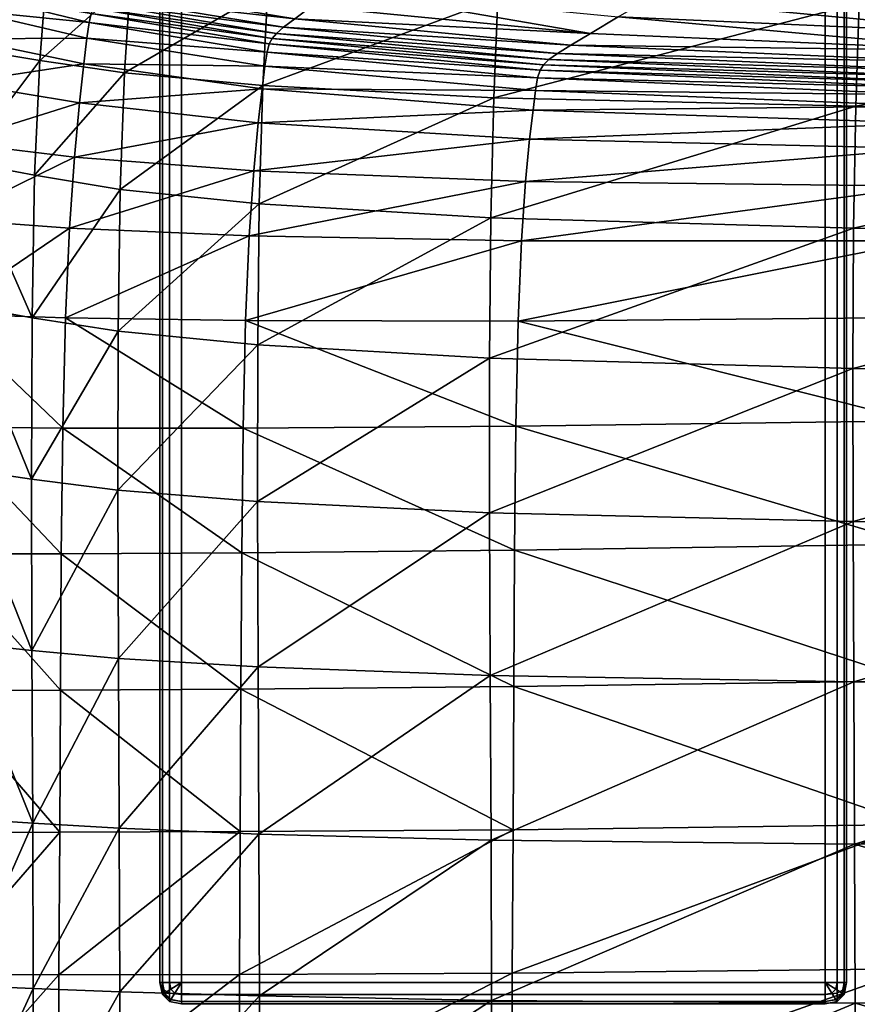
# Model space of a CAD drawing. Units: metres. Extents: x -1.41 to 1.31, y -0.44 to 2.27.
# Drawn here: x -1.39 to -1.35, y -0.38 to -0.34 of the extents above; entities that cross this region are included whole.
import ezdxf

# ---------------------------------------------------------------- set-up
doc = ezdxf.new("R2010")
doc.units = ezdxf.units.M
doc.header["$MEASUREMENT"] = 0

# ---------------------------------------------------------------- blocks, each defined once
blk = doc.blocks.new('035f7b5f-c777-408b-89f4-9eeaced2b90d')
at = {"color": 0}
mesh = blk.add_polyface(dxfattribs=at)
corners = [(-22.599, 437.606, 413.364), (-22.827, 434.956, 414.389), (-16.615, 435.144, 414.722), (-16.476, 437.814, 413.649), (-23.066, 431.637, 415.325), (-16.766, 431.802, 415.707), (-9.94, 431.889, 415.901), (-9.82, 435.241, 414.891), (-9.714, 437.922, 413.794), (-2.502, 435.284, 414.959), (-2.646, 431.928, 415.978), (5.055, 431.952, 416.007), (-2.374, 437.969, 413.854), (5.28, 435.308, 414.989), (-19.872, 436.332, -1.412), (-14.472, 436.431, -1.323), (-14.389, 430.722, -1.223), (-19.647, 430.634, -1.295), (-8.442, 436.462, -1.284), (-8.426, 430.748, -1.191), (-2.001, 436.448, -1.268), (-2.002, 430.732, -1.177), (4.64, 430.697, -1.162), (-33.764, 431.022, 413.903), (-28.782, 431.361, 414.686), (-28.396, 434.642, 413.831), (-33.203, 434.256, 413.146), (-28.019, 437.258, 412.883), (-32.649, 436.828, 412.294), (-33.24, 435.43, -2.017), (-31.084, 435.655, -1.926), (-30.026, 430.022, -1.7), (-31.936, 429.821, -1.755), (-28.154, 435.907, -1.761), (-27.391, 430.249, -1.575), (-24.424, 436.145, -1.574), (-23.956, 430.464, -1.426), (-28.833, 440.48, -1.905), (-32.003, 440.199, -2.096), (-34.356, 439.943, -2.214), (-34.647, 435.268, -1.985), (-33.195, 429.681, -1.697)]
mesh.append_faces([[corners[k] for k in face] for face in [(0, 1, 2), (2, 3, 0), (1, 4, 5), (5, 2, 1), (6, 7, 2), (2, 5, 6), (7, 8, 3), (3, 2, 7), (9, 10, 11), (12, 9, 13), (8, 7, 9), (9, 12, 8), (7, 6, 10), (10, 9, 7), (14, 15, 16), (16, 17, 14), (15, 18, 19), (19, 16, 15), (18, 20, 21), (21, 19, 18), (22, 21, 20), (23, 24, 25), (25, 26, 23), (24, 4, 1), (1, 25, 24), (0, 27, 25), (25, 1, 0), (27, 28, 26), (26, 25, 27), (29, 30, 31), (31, 32, 29), (30, 33, 34), (34, 31, 30), (33, 35, 36), (36, 34, 33), (35, 14, 17), (17, 36, 35), (35, 33, 37), (33, 30, 38), (30, 29, 39), (40, 29, 32), (32, 41, 40)]], dxfattribs={"vtx2": -1, "color": 0})
mesh = blk.add_polyface(dxfattribs=at)
corners = [(28.62, 431.983, 415.906), (35.26, 431.867, 415.531), (35.893, 435.186, 414.571), (29.225, 435.324, 414.917), (36.466, 437.835, 413.519), (41.15, 434.907, 413.92), (41.624, 437.521, 412.909), (40.61, 431.624, 414.839), (44.786, 431.304, 413.963), (45.157, 434.54, 413.094), (45.462, 437.112, 412.131), (33.208, 435.915, -1.047), (36.785, 435.665, -1.013), (36.11, 430.009, -0.947), (32.801, 430.236, -0.974), (39.575, 435.409, -0.959), (38.632, 429.777, -0.899), (41.617, 435.183, -0.866), (40.45, 429.573, -0.809), (40.426, 439.955, -0.996), (37.414, 440.238, -1.058), (33.613, 440.512, -1.103), (34.605, 427.876, 416.303), (40.038, 427.67, 415.57), (44.368, 427.396, 414.647), (44.437, 434.706, -0.388), (44.672, 434.589, -0.481), (43.284, 428.958, -0.397), (43.05, 429.113, -0.312), (44.962, 434.404, -0.681), (43.569, 428.705, -0.585), (43.973, 428.302, -0.844), (44.563, 427.692, -1.146), (45.373, 434.1, -0.964), (42.951, 435.02, -0.715), (41.65, 429.431, -0.656), (43.749, 434.901, -0.553), (42.384, 429.325, -0.49), (44.187, 434.803, -0.428), (42.8, 429.227, -0.359), (45.387, 439.259, -0.471), (44.937, 439.368, -0.593), (44.09, 439.51, -0.75), (42.651, 439.7, -0.899)]
mesh.append_faces([[corners[k] for k in face] for face in [(0, 1, 2), (3, 2, 4), (4, 2, 5), (5, 6, 4), (2, 1, 7), (7, 5, 2), (8, 9, 5), (5, 7, 8), (9, 10, 6), (6, 5, 9), (11, 12, 13), (13, 14, 11), (12, 15, 16), (16, 13, 12), (15, 17, 18), (18, 16, 15), (17, 15, 19), (15, 12, 20), (12, 11, 21), (1, 22, 23), (23, 7, 1), (24, 8, 7), (7, 23, 24), (25, 26, 27), (27, 28, 25), (26, 29, 30), (30, 27, 26), (31, 30, 29), (32, 31, 33), (17, 34, 35), (35, 18, 17), (34, 36, 37), (37, 35, 34), (36, 38, 39), (39, 37, 36), (38, 25, 28), (28, 39, 38), (25, 38, 40), (38, 36, 41), (36, 34, 42), (34, 17, 43)]], dxfattribs={"vtx2": -1, "color": 0})
mesh = blk.add_polyface(dxfattribs=at)
corners = [(5.055, 431.952, 416.007), (5.28, 435.308, 414.989), (-2.502, 435.284, 414.959), (5.481, 437.992, 413.885), (-2.374, 437.969, 413.854), (-2.001, 436.448, -1.268), (4.632, 436.413, -1.255), (4.64, 430.697, -1.162), (-2.002, 430.732, -1.177), (4.669, 422.288, -1.037), (13.107, 431.99, 416.058), (13.464, 435.346, 415.043), (21.099, 432.012, 416.052), (21.597, 435.364, 415.046), (22.052, 438.044, 413.951), (13.788, 438.029, 413.941), (28.62, 431.983, 415.906), (29.225, 435.324, 414.917), (35.893, 435.186, 414.571), (36.466, 437.835, 413.519), (29.777, 437.994, 413.838), (28.804, 436.123, -1.079), (28.619, 430.427, -0.999), (23.479, 430.548, -1.04), (23.535, 436.256, -1.126), (23.475, 422.146, -0.93), (17.662, 422.214, -0.97), (17.614, 430.622, -1.087), (17.61, 436.335, -1.177), (11.256, 430.666, -1.131), (11.239, 436.381, -1.222), (11.307, 422.256, -1.008), (33.208, 435.915, -1.047), (32.801, 430.236, -0.974), (32.441, 421.861, -0.88), (4.821, 427.925, 416.839), (12.74, 427.963, 416.886), (20.589, 427.988, 416.871), (34.605, 427.876, 416.303), (35.26, 431.867, 415.531), (28, 427.97, 416.706)]
mesh.append_faces([[corners[k] for k in face] for face in [(0, 1, 2), (1, 3, 4), (5, 6, 7), (8, 7, 9), (0, 10, 11), (11, 1, 0), (10, 12, 13), (13, 11, 10), (14, 15, 11), (11, 13, 14), (15, 3, 1), (1, 11, 15), (12, 16, 17), (17, 13, 12), (18, 17, 16), (19, 20, 17), (20, 14, 13), (13, 17, 20), (21, 22, 23), (23, 24, 21), (25, 23, 22), (26, 27, 23), (27, 28, 24), (24, 23, 27), (9, 7, 29), (7, 6, 30), (30, 29, 7), (28, 27, 29), (29, 30, 28), (31, 29, 27), (21, 32, 33), (33, 22, 21), (22, 33, 34), (0, 35, 36), (36, 10, 0), (37, 12, 10), (10, 36, 37), (38, 39, 16), (16, 40, 38), (12, 37, 40), (40, 16, 12)]], dxfattribs={"vtx2": -1, "color": 0})
mesh = blk.add_polyface(dxfattribs=at)
corners = [(-8.412, 422.34, -1.065), (-14.313, 422.319, -1.089), (-14.389, 430.722, -1.223), (-8.426, 430.748, -1.191), (-19.425, 422.241, -1.141), (-19.647, 430.634, -1.295), (4.669, 422.288, -1.037), (-1.994, 422.323, -1.052), (-2.002, 430.732, -1.177), (-1.934, 409.603, -0.897), (-14.197, 409.606, -0.923), (-8.351, 409.622, -0.907), (-23.479, 422.087, -1.237), (-23.956, 430.464, -1.426), (-26.602, 421.892, -1.342), (-27.391, 430.249, -1.575), (-22.991, 409.399, -1.019), (-19.176, 409.537, -0.957), (-28.922, 421.687, -1.421), (-25.821, 409.223, -1.082), (-23.066, 431.637, 415.325), (-23.303, 427.648, 416.078), (-16.922, 427.79, 416.508), (-16.766, 431.802, 415.707), (-23.563, 421.17, 416.694), (-17.111, 421.291, 417.169), (-10.236, 421.355, 417.41), (-10.069, 427.866, 416.726), (-9.94, 431.889, 415.901), (-17.314, 410.486, 417.716), (-10.422, 410.54, 417.977), (4.266, 410.591, 418.092), (4.55, 421.41, 417.527), (-2.995, 421.387, 417.501), (-3.208, 410.568, 418.073), (4.821, 427.925, 416.839), (-2.802, 427.901, 416.811), (5.055, 431.952, 416.007), (-2.646, 431.928, 415.978), (-28.782, 431.361, 414.686), (-29.153, 427.409, 415.36), (-29.53, 420.968, 415.903)]
mesh.append_faces([[corners[k] for k in face] for face in [(0, 1, 2), (2, 3, 0), (1, 4, 5), (5, 2, 1), (6, 7, 8), (7, 0, 3), (3, 8, 7), (0, 7, 9), (4, 1, 10), (1, 0, 11), (4, 12, 13), (13, 5, 4), (12, 14, 15), (15, 13, 12), (14, 12, 16), (12, 4, 17), (18, 14, 19), (20, 21, 22), (22, 23, 20), (21, 24, 25), (25, 22, 21), (26, 27, 22), (22, 25, 26), (27, 28, 23), (23, 22, 27), (29, 25, 24), (30, 26, 25), (31, 32, 33), (33, 34, 31), (34, 33, 26), (32, 35, 36), (36, 33, 32), (35, 37, 38), (38, 36, 35), (28, 27, 36), (36, 38, 28), (27, 26, 33), (33, 36, 27), (20, 39, 40), (40, 21, 20), (41, 24, 21), (21, 40, 41)]], dxfattribs={"vtx2": -1, "color": 0})
mesh = blk.add_polyface(dxfattribs=at)
corners = [(-1.994, 422.323, -1.052), (4.669, 422.288, -1.037), (4.757, 409.568, -0.885), (28.619, 430.427, -0.999), (28.488, 422.035, -0.897), (23.475, 422.146, -0.93), (23.479, 430.548, -1.04), (17.662, 422.214, -0.97), (28.459, 409.333, -0.796), (23.559, 409.433, -0.814), (17.787, 409.496, -0.839), (11.307, 422.256, -1.008), (11.425, 409.537, -0.865), (11.256, 430.666, -1.131), (17.614, 430.622, -1.087), (35.47, 421.655, -0.859), (37.708, 421.445, -0.816), (36.941, 408.8, -0.742), (34.969, 408.99, -0.779), (32.441, 421.861, -0.88), (32.202, 409.176, -0.791), (32.801, 430.236, -0.974), (36.11, 430.009, -0.947), (4.821, 427.925, 416.839), (4.55, 421.41, 417.527), (12.342, 421.448, 417.568), (12.74, 427.963, 416.886), (20.053, 421.476, 417.539), (20.589, 427.988, 416.871), (4.266, 410.591, 418.092), (11.939, 410.629, 418.122), (19.523, 410.66, 418.073), (33.278, 410.607, 417.374), (33.929, 421.395, 416.916), (27.357, 421.468, 417.352), (26.731, 410.661, 417.854), (34.605, 427.876, 416.303), (28, 427.97, 416.706), (39.441, 421.225, 416.138), (38.875, 410.471, 416.54)]
mesh.append_faces([[corners[k] for k in face] for face in [(0, 1, 2), (3, 4, 5), (6, 5, 7), (4, 8, 9), (9, 5, 4), (10, 7, 5), (5, 9, 10), (2, 1, 11), (11, 12, 2), (7, 10, 12), (12, 11, 7), (13, 11, 1), (14, 7, 11), (15, 16, 17), (17, 18, 15), (4, 19, 20), (20, 8, 4), (19, 15, 18), (18, 20, 19), (15, 19, 21), (21, 22, 15), (19, 4, 3), (16, 15, 22), (23, 24, 25), (25, 26, 23), (27, 28, 26), (26, 25, 27), (24, 29, 30), (30, 25, 24), (31, 27, 25), (25, 30, 31), (32, 33, 34), (34, 35, 32), (27, 31, 35), (35, 34, 27), (33, 36, 37), (37, 34, 33), (28, 27, 34), (34, 37, 28), (36, 33, 38), (33, 32, 39)]], dxfattribs={"vtx2": -1, "color": 0})
mesh = blk.add_polyface(dxfattribs=at)
corners = [(41.875, 405.954, -0.484), (43.126, 418.975, -0.832), (43.936, 417.894, -1.011), (37.708, 421.445, -0.816), (39.288, 421.261, -0.729), (38.296, 408.633, -0.66), (36.941, 408.8, -0.742), (38.632, 429.777, -0.899), (40.45, 429.573, -0.809), (36.11, 430.009, -0.947), (39.441, 421.225, 416.138), (40.038, 427.67, 415.57), (34.605, 427.876, 416.303), (43.921, 420.996, 415.165), (44.368, 427.396, 414.647), (38.875, 410.471, 416.54), (33.929, 421.395, 416.916), (43.508, 410.284, 415.507), (42.161, 420.261, -0.424), (42.556, 419.744, -0.623), (41.323, 406.872, -0.388), (40.935, 407.497, -0.263), (41.644, 420.792, -0.208), (41.878, 420.59, -0.273), (40.652, 407.898, -0.157), (40.415, 408.145, -0.118), (43.284, 428.958, -0.397), (43.569, 428.705, -0.585), (43.05, 429.113, -0.312), (43.973, 428.302, -0.844), (41.005, 421.034, -0.407), (40.345, 421.134, -0.577), (41.65, 429.431, -0.656), (42.384, 429.325, -0.49), (41.396, 420.93, -0.269), (42.8, 429.227, -0.359), (40.168, 408.308, -0.194), (39.803, 408.422, -0.34), (39.214, 408.519, -0.51)]
mesh.append_faces([[corners[k] for k in face] for face in [(0, 1, 2), (3, 4, 5), (5, 6, 3), (4, 3, 7), (7, 8, 4), (9, 7, 3), (10, 11, 12), (13, 14, 11), (11, 10, 13), (15, 10, 16), (17, 13, 10), (10, 15, 17), (18, 19, 20), (20, 21, 18), (19, 1, 0), (22, 23, 24), (24, 25, 22), (23, 18, 21), (21, 24, 23), (18, 23, 26), (26, 27, 18), (23, 22, 28), (28, 26, 23), (1, 19, 29), (19, 18, 27), (27, 29, 19), (30, 31, 32), (32, 33, 30), (31, 4, 8), (8, 32, 31), (22, 34, 35), (35, 28, 22), (34, 30, 33), (33, 35, 34), (30, 34, 36), (36, 37, 30), (34, 22, 25), (25, 36, 34), (4, 31, 38), (38, 5, 4), (31, 30, 37), (37, 38, 31)]], dxfattribs={"vtx2": -1, "color": 0})
mesh = blk.add_polyface(dxfattribs=at)
corners = [(-1.726, 390.959, -0.773), (-8.146, 390.98, -0.778), (-8.351, 409.622, -0.907), (-1.934, 409.603, -0.897), (-8.412, 422.34, -1.065), (4.757, 409.568, -0.885), (-1.994, 422.323, -1.052), (-13.951, 390.968, -0.788), (-14.197, 409.606, -0.923), (-19.176, 409.537, -0.957), (-19.425, 422.241, -1.141), (-14.313, 422.319, -1.089), (-22.991, 409.399, -1.019), (-18.822, 390.909, -0.808), (-25.821, 409.223, -1.082), (-22.443, 390.786, -0.844), (-26.602, 421.892, -1.342), (-23.479, 422.087, -1.237), (-27.843, 409.038, -1.117), (-25.032, 390.629, -0.874), (-29.237, 408.875, -1.095), (-26.81, 390.463, -0.874), (-30.568, 421.506, -1.437), (-28.922, 421.687, -1.421), (-23.563, 421.17, 416.694), (-23.822, 410.385, 417.202), (-17.314, 410.486, 417.716), (-23.971, 393.477, 417.577), (-17.421, 393.558, 418.123), (-10.519, 393.603, 418.4), (-10.422, 410.54, 417.977), (-17.111, 421.291, 417.169), (4.082, 393.652, 418.506), (4.266, 410.591, 418.092), (-3.208, 410.568, 418.073), (-3.329, 393.629, 418.497), (-10.236, 421.355, 417.41), (-30.101, 393.339, 416.669), (-29.884, 410.218, 416.347), (-35.282, 410.013, 415.304), (-29.53, 420.968, 415.903), (-31.626, 408.149, -0.674), (-31.398, 408.395, -0.631), (-29.932, 389.82, -0.295), (-31.893, 407.749, -0.783), (-30.161, 389.54, -0.311), (-32.259, 407.122, -0.911), (-30.428, 389.085, -0.375), (-30.182, 408.763, -0.984), (-27.997, 390.316, -0.821), (-30.785, 408.668, -0.837), (-28.813, 390.214, -0.691), (-32.35, 421.284, -1.221), (-31.667, 421.382, -1.351), (-31.154, 408.556, -0.702), (-29.348, 390.122, -0.53), (-29.691, 390.002, -0.383), (-32.75, 421.181, -1.102)]
mesh.append_faces([[corners[k] for k in face] for face in [(0, 1, 2), (2, 3, 0), (3, 2, 4), (5, 3, 6), (1, 7, 8), (8, 2, 1), (9, 8, 7), (8, 9, 10), (2, 8, 11), (12, 9, 13), (14, 12, 15), (12, 14, 16), (9, 12, 17), (18, 14, 19), (20, 18, 21), (18, 20, 22), (14, 18, 23), (24, 25, 26), (25, 27, 28), (28, 26, 25), (29, 30, 26), (26, 28, 29), (31, 26, 30), (32, 33, 34), (34, 35, 32), (36, 30, 34), (30, 29, 35), (35, 34, 30), (37, 27, 25), (25, 38, 37), (38, 25, 24), (39, 38, 40), (41, 42, 43), (44, 41, 45), (46, 44, 47), (48, 20, 49), (50, 48, 51), (48, 50, 52), (20, 48, 53), (54, 50, 55), (42, 54, 56), (50, 54, 57)]], dxfattribs={"vtx2": -1, "color": 0})
mesh = blk.add_polyface(dxfattribs=at)
corners = [(38.435, 368.762, 416.659), (38.485, 393.59, 416.726), (32.79, 393.695, 417.634), (43.401, 368.644, 415.457), (43.278, 393.44, 415.615), (40.927, 360.899, -0.241), (41.061, 387.104, -0.262), (41.803, 385.679, -0.138), (44.258, 401.843, -0.164), (43.305, 382.562, 0.48), (42.6, 384.088, 0.108), (41.875, 405.954, -0.484), (42.647, 404.673, -0.503), (43.936, 417.894, -1.011), (43.492, 403.234, -0.409), (36.514, 390.229, -0.757), (37.684, 390.079, -0.68), (37.672, 363.986, -0.822), (36.941, 408.8, -0.742), (38.296, 408.633, -0.66), (38.875, 410.471, 416.54), (33.278, 410.607, 417.374), (43.508, 410.284, 415.507), (39.603, 389.575, -0.126), (39.845, 389.292, -0.143), (39.705, 363.186, -0.263), (40.134, 388.836, -0.208), (40.002, 362.704, -0.3), (40.522, 388.131, -0.266), (40.394, 361.966, -0.313), (41.323, 406.872, -0.388), (40.935, 407.497, -0.263), (42.556, 419.744, -0.623), (40.652, 407.898, -0.157), (40.415, 408.145, -0.118), (38.487, 389.975, -0.536), (38.4, 363.893, -0.681), (39.015, 389.881, -0.366), (38.886, 363.804, -0.513), (39.357, 389.759, -0.215), (39.211, 363.68, -0.36), (39.457, 363.487, -0.263), (40.168, 408.308, -0.194), (39.803, 408.422, -0.34), (39.214, 408.519, -0.51)]
mesh.append_faces([[corners[k] for k in face] for face in [(0, 1, 2), (3, 4, 1), (1, 0, 3), (5, 6, 7), (8, 9, 10), (6, 11, 12), (12, 7, 6), (13, 12, 11), (14, 10, 7), (7, 12, 14), (15, 16, 17), (16, 15, 18), (18, 19, 16), (1, 20, 21), (4, 22, 20), (20, 1, 4), (23, 24, 25), (24, 26, 27), (26, 28, 29), (28, 6, 5), (6, 28, 30), (30, 11, 6), (28, 26, 31), (31, 30, 28), (11, 30, 32), (26, 24, 33), (33, 31, 26), (24, 23, 34), (34, 33, 24), (16, 35, 36), (35, 37, 38), (37, 39, 40), (39, 23, 41), (23, 39, 42), (42, 34, 23), (39, 37, 43), (43, 42, 39), (37, 35, 44), (44, 43, 37), (35, 16, 19), (19, 44, 35)]], dxfattribs={"vtx2": -1, "color": 0})
mesh = blk.add_polyface(dxfattribs=at)
corners = [(-1.726, 390.959, -0.773), (4.993, 390.924, -0.77), (5.474, 364.741, -0.778), (-1.934, 409.603, -0.897), (4.757, 409.568, -0.885), (4.082, 393.652, 418.506), (4.136, 368.774, 418.691), (11.616, 368.811, 418.685), (11.649, 393.688, 418.517), (19.002, 368.845, 418.573), (19.122, 393.721, 418.437), (32.627, 368.841, 417.653), (32.79, 393.695, 417.634), (26.253, 393.731, 418.173), (26.078, 368.862, 418.26), (24.337, 364.62, -0.833), (23.815, 390.797, -0.763), (28.629, 390.706, -0.769), (18.596, 364.672, -0.806), (18.068, 390.854, -0.762), (11.692, 390.893, -0.765), (12.202, 364.709, -0.787), (28.459, 409.333, -0.796), (23.559, 409.433, -0.814), (17.787, 409.496, -0.839), (11.425, 409.537, -0.865), (38.435, 368.762, 416.659), (32.204, 390.566, -0.783), (32.58, 364.416, -0.898), (34.76, 390.399, -0.786), (35.005, 364.269, -0.914), (36.514, 390.229, -0.757), (36.621, 364.118, -0.894), (34.969, 408.99, -0.779), (36.941, 408.8, -0.742), (32.202, 409.176, -0.791), (4.266, 410.591, 418.092), (11.939, 410.629, 418.122), (19.523, 410.66, 418.073), (33.278, 410.607, 417.374), (26.731, 410.661, 417.854), (38.485, 393.59, 416.726)]
mesh.append_faces([[corners[k] for k in face] for face in [(0, 1, 2), (3, 4, 1), (5, 6, 7), (7, 8, 5), (9, 10, 8), (8, 7, 9), (11, 12, 13), (13, 14, 11), (10, 9, 14), (14, 13, 10), (15, 16, 17), (18, 19, 16), (2, 1, 20), (21, 20, 19), (22, 17, 16), (16, 23, 22), (19, 24, 23), (23, 16, 19), (1, 4, 25), (25, 20, 1), (24, 19, 20), (20, 25, 24), (12, 11, 26), (17, 27, 28), (27, 29, 30), (29, 31, 32), (31, 29, 33), (33, 34, 31), (29, 27, 35), (35, 33, 29), (27, 17, 22), (22, 35, 27), (36, 5, 8), (8, 37, 36), (10, 38, 37), (37, 8, 10), (12, 39, 40), (40, 13, 12), (38, 10, 13), (13, 40, 38), (39, 12, 41)]], dxfattribs={"vtx2": -1, "color": 0})
mesh = blk.add_polyface(dxfattribs=at)
corners = [(4.082, 393.652, 418.506), (-3.329, 393.629, 418.497), (-3.223, 368.752, 418.689), (4.136, 368.774, 418.691), (-10.519, 393.603, 418.4), (-10.39, 368.729, 418.587), (-17.421, 393.558, 418.123), (-17.297, 368.692, 418.295), (-23.971, 393.477, 417.577), (-23.872, 368.625, 417.723), (-18.822, 390.909, -0.808), (-13.951, 390.968, -0.788), (-13.471, 364.791, -0.792), (-8.146, 390.98, -0.778), (-7.692, 364.798, -0.781), (-1.726, 390.959, -0.773), (-1.267, 364.776, -0.776), (4.993, 390.924, -0.77), (-1.934, 409.603, -0.897), (-19.176, 409.537, -0.957), (-30.101, 393.339, 416.669), (-30.047, 368.514, 416.778), (-32.711, 384.32, -0.037), (-31.972, 385.92, -0.291), (-30.703, 359.671, 0.049), (-31.283, 387.351, -0.421), (-30.037, 361.145, -0.171), (-27.997, 390.316, -0.821), (-26.81, 390.463, -0.874), (-25.837, 364.349, -0.826), (-25.032, 390.629, -0.874), (-24.212, 364.496, -0.845), (-22.443, 390.786, -0.844), (-21.773, 364.634, -0.833), (-18.275, 364.741, -0.809), (-22.991, 409.399, -1.019), (-25.821, 409.223, -1.082), (-27.843, 409.038, -1.117), (-29.237, 408.875, -1.095), (-30.786, 388.381, -0.431), (-29.548, 362.212, -0.245), (-30.428, 389.085, -0.375), (-29.189, 362.949, -0.233), (-30.161, 389.54, -0.311), (-28.916, 363.428, -0.197), (-29.932, 389.82, -0.295), (-28.682, 363.727, -0.197), (-31.626, 408.149, -0.674), (-31.893, 407.749, -0.783), (-32.259, 407.122, -0.911), (-32.781, 406.199, -1.012), (-29.691, 390.002, -0.383), (-28.442, 363.918, -0.296), (-29.348, 390.122, -0.53), (-28.116, 364.04, -0.45), (-28.813, 390.214, -0.691), (-27.627, 364.128, -0.617), (-26.894, 364.219, -0.757), (-30.182, 408.763, -0.984), (-30.785, 408.668, -0.837), (-31.154, 408.556, -0.702), (-31.398, 408.395, -0.631)]
mesh.append_faces([[corners[k] for k in face] for face in [(0, 1, 2), (2, 3, 0), (1, 4, 5), (5, 2, 1), (4, 6, 7), (7, 5, 4), (6, 8, 9), (9, 7, 6), (10, 11, 12), (11, 13, 14), (13, 15, 16), (17, 15, 18), (11, 10, 19), (8, 20, 21), (21, 9, 8), (22, 23, 24), (23, 25, 26), (27, 28, 29), (28, 30, 31), (30, 32, 33), (32, 10, 34), (10, 32, 35), (32, 30, 36), (30, 28, 37), (28, 27, 38), (25, 39, 40), (39, 41, 42), (41, 43, 44), (43, 45, 46), (45, 43, 47), (43, 41, 48), (41, 39, 49), (39, 25, 50), (45, 51, 52), (51, 53, 54), (53, 55, 56), (55, 27, 57), (27, 55, 58), (55, 53, 59), (53, 51, 60), (51, 45, 61)]], dxfattribs={"vtx2": -1, "color": 0})
blk = doc.blocks.new('de8b11d1-bed6-4bd8-8a32-570b8a2035dd')
at = {"color": 253, "true_color": 0xae9c87, "invisible_edges": 12}
for points in [[(-1.382025, -0.381521, 0.060991), (-1.381914, -0.381521, 0.060435), (-1.381914, 1.24098, 0.060435)], [(-1.381914, 1.24098, 0.060435), (-1.382025, 1.24098, 0.060991), (-1.382025, -0.381521, 0.060991)], [(-1.382025, 1.24098, 0.060991), (-1.382025, 1.24098, 0.090991), (-1.382025, -0.381521, 0.090991)], [(-1.382025, -0.381521, 0.090991), (-1.382025, -0.381521, 0.060991), (-1.382025, 1.24098, 0.060991)], [(-1.381914, -0.381521, 0.060435), (-1.38158, -0.381521, 0.060102), (-1.38158, 1.24098, 0.060102)], [(-1.38158, 1.24098, 0.060102), (-1.381914, 1.24098, 0.060435), (-1.381914, -0.381521, 0.060435)], [(-1.381025, 1.24098, 0.059991), (-1.38158, 1.24098, 0.060102), (-1.38158, -0.381521, 0.060102)], [(-1.38158, -0.381521, 0.060102), (-1.381025, -0.381521, 0.059991), (-1.381025, 1.24098, 0.059991)], [(-1.351025, 1.24098, 0.059991), (-1.381025, 1.24098, 0.059991), (-1.381025, -0.381521, 0.059991)], [(-1.381025, -0.381521, 0.059991), (-1.351025, -0.381521, 0.059991), (-1.351025, 1.24098, 0.059991)], [(-1.351025, -0.381521, 0.059991), (-1.350469, -0.381521, 0.060102), (-1.350469, 1.24098, 0.060102)], [(-1.350469, 1.24098, 0.060102), (-1.351025, 1.24098, 0.059991), (-1.351025, -0.381521, 0.059991)], [(-1.350136, 1.24098, 0.060435), (-1.350469, 1.24098, 0.060102), (-1.350469, -0.381521, 0.060102)], [(-1.350469, -0.381521, 0.060102), (-1.350136, -0.381521, 0.060435), (-1.350136, 1.24098, 0.060435)], [(-1.350136, -0.381521, 0.060435), (-1.350025, -0.381521, 0.060991), (-1.350025, 1.24098, 0.060991)], [(-1.350025, 1.24098, 0.060991), (-1.350136, 1.24098, 0.060435), (-1.350136, -0.381521, 0.060435)], [(-1.350025, 1.24098, 0.090991), (-1.350025, 1.24098, 0.060991), (-1.350025, -0.381521, 0.060991)], [(-1.350025, -0.381521, 0.060991), (-1.350025, -0.381521, 0.090991), (-1.350025, 1.24098, 0.090991)]]:
    blk.add_3dface(points, dxfattribs=at)
blk = doc.blocks.new('84c93768-5088-4133-90a6-d38142c74865')
at = {"color": 253, "true_color": 0xae9c87, "invisible_edges": 12}
for points in [[(-1.382025, 1.24098, 0.090991), (-1.381914, 1.24098, 0.091546), (-1.381914, -0.381521, 0.091546)], [(-1.381914, -0.381521, 0.091546), (-1.382025, -0.381521, 0.090991), (-1.382025, 1.24098, 0.090991)], [(-1.38158, -0.381521, 0.09188), (-1.381914, -0.381521, 0.091546), (-1.381914, 1.24098, 0.091546)], [(-1.381914, 1.24098, 0.091546), (-1.38158, 1.24098, 0.09188), (-1.38158, -0.381521, 0.09188)], [(-1.381025, -0.381521, 0.091991), (-1.38158, -0.381521, 0.09188), (-1.38158, 1.24098, 0.09188)], [(-1.38158, 1.24098, 0.09188), (-1.381025, 1.24098, 0.091991), (-1.381025, -0.381521, 0.091991)], [(-1.381025, 1.24098, 0.091991), (-1.351025, 1.24098, 0.091991), (-1.351025, -0.381521, 0.091991)], [(-1.351025, -0.381521, 0.091991), (-1.381025, -0.381521, 0.091991), (-1.381025, 1.24098, 0.091991)], [(-1.350469, -0.381521, 0.09188), (-1.351025, -0.381521, 0.091991), (-1.351025, 1.24098, 0.091991)], [(-1.351025, 1.24098, 0.091991), (-1.350469, 1.24098, 0.09188), (-1.350469, -0.381521, 0.09188)], [(-1.350136, -0.381521, 0.091546), (-1.350469, -0.381521, 0.09188), (-1.350469, 1.24098, 0.09188)], [(-1.350469, 1.24098, 0.09188), (-1.350136, 1.24098, 0.091546), (-1.350136, -0.381521, 0.091546)], [(-1.350136, 1.24098, 0.091546), (-1.350025, 1.24098, 0.090991), (-1.350025, -0.381521, 0.090991)], [(-1.350025, -0.381521, 0.090991), (-1.350136, -0.381521, 0.091546), (-1.350136, 1.24098, 0.091546)], [(-1.381914, -0.382077, 0.060991), (-1.382025, -0.381521, 0.060991), (-1.382025, -0.381521, 0.090991)], [(-1.382025, -0.381521, 0.090991), (-1.381914, -0.382077, 0.090991), (-1.381914, -0.382077, 0.060991)], [(-1.382025, -0.381521, 0.090991), (-1.381914, -0.381521, 0.091546), (-1.381815, -0.382015, 0.091546)], [(-1.381815, -0.382015, 0.091546), (-1.381914, -0.382077, 0.090991), (-1.382025, -0.381521, 0.090991)], [(-1.381914, -0.381521, 0.091546), (-1.38158, -0.381521, 0.09188), (-1.381519, -0.38183, 0.09188)], [(-1.38158, -0.381521, 0.060102), (-1.381914, -0.381521, 0.060435), (-1.381914, -0.38183, 0.060497)], [(-1.381914, -0.38183, 0.060497), (-1.38158, -0.382015, 0.060201), (-1.38158, -0.381521, 0.060102)], [(-1.381519, -0.38183, 0.09188), (-1.381815, -0.382015, 0.091546), (-1.381914, -0.381521, 0.091546)], [(-1.38158, -0.382015, 0.060201), (-1.381914, -0.38183, 0.060497), (-1.381914, -0.382015, 0.060682)], [(-1.381815, -0.382015, 0.091546), (-1.381519, -0.38183, 0.09188), (-1.381333, -0.382015, 0.09188)], [(-1.38158, -0.382015, 0.060201), (-1.381025, -0.382077, 0.060102), (-1.381025, -0.381521, 0.059991)], [(-1.381025, -0.381521, 0.059991), (-1.38158, -0.381521, 0.060102), (-1.38158, -0.382015, 0.060201)], [(-1.351025, -0.381521, 0.091991), (-1.351025, -0.382077, 0.09188), (-1.381025, -0.382077, 0.09188)], [(-1.381025, -0.382077, 0.09188), (-1.381025, -0.381521, 0.091991), (-1.351025, -0.381521, 0.091991)], [(-1.351025, -0.382077, 0.060102), (-1.351025, -0.381521, 0.059991), (-1.381025, -0.381521, 0.059991)], [(-1.381025, -0.381521, 0.059991), (-1.381025, -0.382077, 0.060102), (-1.351025, -0.382077, 0.060102)], [(-1.351025, -0.381521, 0.091991), (-1.350469, -0.381521, 0.09188), (-1.350469, -0.382015, 0.091781)], [(-1.350469, -0.382015, 0.091781), (-1.351025, -0.382077, 0.09188), (-1.351025, -0.381521, 0.091991)], [(-1.350235, -0.382015, 0.060435), (-1.350531, -0.38183, 0.060102), (-1.350716, -0.382015, 0.060102)], [(-1.350136, -0.381521, 0.060435), (-1.350469, -0.381521, 0.060102), (-1.350531, -0.38183, 0.060102)], [(-1.350531, -0.38183, 0.060102), (-1.350235, -0.382015, 0.060435), (-1.350136, -0.381521, 0.060435)], [(-1.350136, -0.38183, 0.091485), (-1.350469, -0.382015, 0.091781), (-1.350469, -0.381521, 0.09188)], [(-1.350469, -0.381521, 0.09188), (-1.350136, -0.381521, 0.091546), (-1.350136, -0.38183, 0.091485)], [(-1.350469, -0.382015, 0.091781), (-1.350136, -0.38183, 0.091485), (-1.350136, -0.382015, 0.091299)], [(-1.350025, -0.381521, 0.060991), (-1.350136, -0.381521, 0.060435), (-1.350235, -0.382015, 0.060435)], [(-1.350235, -0.382015, 0.060435), (-1.350136, -0.382077, 0.060991), (-1.350025, -0.381521, 0.060991)], [(-1.350136, -0.382077, 0.090991), (-1.350025, -0.381521, 0.090991), (-1.350025, -0.381521, 0.060991)], [(-1.350025, -0.381521, 0.060991), (-1.350136, -0.382077, 0.060991), (-1.350136, -0.382077, 0.090991)], [(-1.38158, -0.382311, 0.060497), (-1.381914, -0.382015, 0.060682), (-1.381914, -0.382077, 0.060991)], [(-1.381914, -0.382015, 0.060682), (-1.38158, -0.382311, 0.060497), (-1.38158, -0.382015, 0.060201)], [(-1.381914, -0.382077, 0.090991), (-1.381815, -0.382015, 0.091546), (-1.381519, -0.382311, 0.091546)], [(-1.381914, -0.382077, 0.090991), (-1.38158, -0.38241, 0.090991), (-1.38158, -0.38241, 0.060991)], [(-1.38158, -0.38241, 0.060991), (-1.381914, -0.382077, 0.060991), (-1.381914, -0.382077, 0.090991)], [(-1.381914, -0.382077, 0.060991), (-1.38158, -0.38241, 0.060991), (-1.38158, -0.382311, 0.060497)], [(-1.381519, -0.382311, 0.091546), (-1.38158, -0.38241, 0.090991), (-1.381914, -0.382077, 0.090991)], [(-1.381333, -0.382015, 0.09188), (-1.381519, -0.382311, 0.091546), (-1.381815, -0.382015, 0.091546)], [(-1.381025, -0.382077, 0.060102), (-1.38158, -0.382015, 0.060201), (-1.38158, -0.382311, 0.060497)], [(-1.38158, -0.382311, 0.060497), (-1.381025, -0.38241, 0.060435), (-1.381025, -0.382077, 0.060102)], [(-1.381025, -0.38241, 0.060435), (-1.38158, -0.382311, 0.060497), (-1.38158, -0.38241, 0.060991)], [(-1.38158, -0.38241, 0.090991), (-1.381519, -0.382311, 0.091546), (-1.381025, -0.38241, 0.091546)], [(-1.381519, -0.382311, 0.091546), (-1.381333, -0.382015, 0.09188), (-1.381025, -0.382077, 0.09188)], [(-1.381025, -0.382077, 0.09188), (-1.381025, -0.38241, 0.091546), (-1.381519, -0.382311, 0.091546)], [(-1.351025, -0.38241, 0.060435), (-1.351025, -0.382077, 0.060102), (-1.381025, -0.382077, 0.060102)], [(-1.351025, -0.382077, 0.09188), (-1.351025, -0.38241, 0.091546), (-1.381025, -0.38241, 0.091546)], [(-1.381025, -0.382077, 0.060102), (-1.381025, -0.38241, 0.060435), (-1.351025, -0.38241, 0.060435)], [(-1.381025, -0.38241, 0.091546), (-1.381025, -0.382077, 0.09188), (-1.351025, -0.382077, 0.09188)], [(-1.351025, -0.382077, 0.09188), (-1.350469, -0.382015, 0.091781), (-1.350469, -0.382311, 0.091485)], [(-1.350531, -0.382311, 0.060435), (-1.350716, -0.382015, 0.060102), (-1.351025, -0.382077, 0.060102)], [(-1.350469, -0.382311, 0.091485), (-1.351025, -0.38241, 0.091546), (-1.351025, -0.382077, 0.09188)], [(-1.351025, -0.382077, 0.060102), (-1.351025, -0.38241, 0.060435), (-1.350531, -0.382311, 0.060435)], [(-1.350469, -0.38241, 0.060991), (-1.350531, -0.382311, 0.060435), (-1.351025, -0.38241, 0.060435)], [(-1.351025, -0.38241, 0.091546), (-1.350469, -0.382311, 0.091485), (-1.350469, -0.38241, 0.090991)], [(-1.350716, -0.382015, 0.060102), (-1.350531, -0.382311, 0.060435), (-1.350235, -0.382015, 0.060435)], [(-1.350136, -0.382077, 0.060991), (-1.350235, -0.382015, 0.060435), (-1.350531, -0.382311, 0.060435)], [(-1.350531, -0.382311, 0.060435), (-1.350469, -0.38241, 0.060991), (-1.350136, -0.382077, 0.060991)], [(-1.350469, -0.382311, 0.091485), (-1.350136, -0.382015, 0.091299), (-1.350136, -0.382077, 0.090991)], [(-1.350136, -0.382015, 0.091299), (-1.350469, -0.382311, 0.091485), (-1.350469, -0.382015, 0.091781)], [(-1.350469, -0.38241, 0.090991), (-1.350136, -0.382077, 0.090991), (-1.350136, -0.382077, 0.060991)], [(-1.350136, -0.382077, 0.060991), (-1.350469, -0.38241, 0.060991), (-1.350469, -0.38241, 0.090991)], [(-1.350136, -0.382077, 0.090991), (-1.350469, -0.38241, 0.090991), (-1.350469, -0.382311, 0.091485)], [(-1.381025, -0.382521, 0.060991), (-1.38158, -0.38241, 0.060991), (-1.38158, -0.38241, 0.090991)], [(-1.38158, -0.38241, 0.090991), (-1.381025, -0.382521, 0.090991), (-1.381025, -0.382521, 0.060991)], [(-1.38158, -0.38241, 0.060991), (-1.381025, -0.382521, 0.060991), (-1.381025, -0.38241, 0.060435)], [(-1.381025, -0.38241, 0.091546), (-1.381025, -0.382521, 0.090991), (-1.38158, -0.38241, 0.090991)], [(-1.351025, -0.38241, 0.091546), (-1.351025, -0.382521, 0.090991), (-1.381025, -0.382521, 0.090991)], [(-1.381025, -0.382521, 0.090991), (-1.381025, -0.38241, 0.091546), (-1.351025, -0.38241, 0.091546)], [(-1.381025, -0.38241, 0.060435), (-1.381025, -0.382521, 0.060991), (-1.351025, -0.382521, 0.060991)], [(-1.351025, -0.382521, 0.060991), (-1.351025, -0.38241, 0.060435), (-1.381025, -0.38241, 0.060435)], [(-1.381025, -0.382521, 0.060991), (-1.381025, -0.382521, 0.090991), (-1.351025, -0.382521, 0.090991)], [(-1.351025, -0.382521, 0.090991), (-1.351025, -0.382521, 0.060991), (-1.381025, -0.382521, 0.060991)], [(-1.350469, -0.38241, 0.060991), (-1.351025, -0.382521, 0.060991), (-1.351025, -0.382521, 0.090991)], [(-1.351025, -0.382521, 0.090991), (-1.350469, -0.38241, 0.090991), (-1.350469, -0.38241, 0.060991)], [(-1.351025, -0.38241, 0.060435), (-1.351025, -0.382521, 0.060991), (-1.350469, -0.38241, 0.060991)], [(-1.350469, -0.38241, 0.090991), (-1.351025, -0.382521, 0.090991), (-1.351025, -0.38241, 0.091546)]]:
    blk.add_3dface(points, dxfattribs=at)
at = {"color": 253, "true_color": 0xae9c87}
for points in [[(-1.382025, -0.381521, 0.060991), (-1.381914, -0.38183, 0.060497), (-1.381914, -0.381521, 0.060435)], [(-1.382025, -0.381521, 0.060991), (-1.381914, -0.382077, 0.060991), (-1.381914, -0.382015, 0.060682)], [(-1.382025, -0.381521, 0.060991), (-1.381914, -0.382015, 0.060682), (-1.381914, -0.38183, 0.060497)], [(-1.381025, -0.381521, 0.091991), (-1.381519, -0.38183, 0.09188), (-1.38158, -0.381521, 0.09188)], [(-1.381025, -0.381521, 0.091991), (-1.381333, -0.382015, 0.09188), (-1.381519, -0.38183, 0.09188)], [(-1.381025, -0.381521, 0.091991), (-1.381025, -0.382077, 0.09188), (-1.381333, -0.382015, 0.09188)], [(-1.351025, -0.381521, 0.059991), (-1.350531, -0.38183, 0.060102), (-1.350469, -0.381521, 0.060102)], [(-1.351025, -0.381521, 0.059991), (-1.350716, -0.382015, 0.060102), (-1.350531, -0.38183, 0.060102)], [(-1.351025, -0.381521, 0.059991), (-1.351025, -0.382077, 0.060102), (-1.350716, -0.382015, 0.060102)], [(-1.350025, -0.381521, 0.090991), (-1.350136, -0.38183, 0.091485), (-1.350136, -0.381521, 0.091546)], [(-1.350025, -0.381521, 0.090991), (-1.350136, -0.382015, 0.091299), (-1.350136, -0.38183, 0.091485)], [(-1.350025, -0.381521, 0.090991), (-1.350136, -0.382077, 0.090991), (-1.350136, -0.382015, 0.091299)]]:
    blk.add_3dface(points, dxfattribs=at)
blk.add_blockref('de8b11d1-bed6-4bd8-8a32-570b8a2035dd', (0, 0))
at = {"color": 253, "true_color": 0xae9c87, "extrusion": (-1.74846e-07, 7.10543e-15, 1), "xscale": 0.0009999999999999994, "yscale": 0.0009999999999999998, "zscale": 0.001, "rotation": 90.00000250447816}
blk.add_blockref('035f7b5f-c777-408b-89f4-9eeaced2b90d', (-0.956002, -0.379155, 0.092079), dxfattribs=at)
blk = doc.blocks.new('730469dc-b0c2-43a3-b8f7-779e83e6f891')
blk.add_blockref('84c93768-5088-4133-90a6-d38142c74865', (0, 0))

msp = doc.modelspace()

# ---------------------------------------------------------------- block references
msp.add_blockref('730469dc-b0c2-43a3-b8f7-779e83e6f891', (0, 0))

doc.saveas('drawing.dxf')
